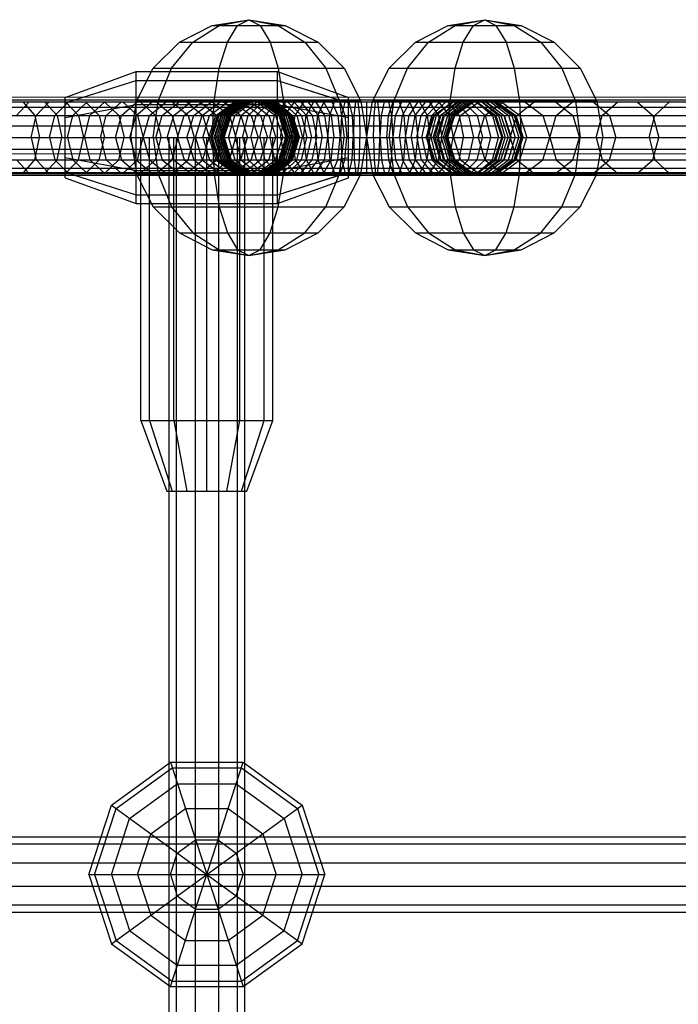
# Model space of a CAD drawing. Extents: x -3799 to 7300, y -6360 to 6586.
# Drawn here: x 597 to 736, y 1066 to 1275 of the extents above; entities that cross this region are included whole.
import ezdxf

# ---------------------------------------------------------------- set-up
doc = ezdxf.new("R2010")
doc.units = 0

msp = doc.modelspace()

# ---------------------------------------------------------------- linework, layer by layer
at = {"color": 0}
for p, q in [((630.564396, 1270.225425), (637.533603, 1273.776413)), ((633.370821, 1270.225425), (639.009027, 1273.776413)), ((637.533603, 1273.776413), (645.259027, 1275)), ((637.533603, 1273.776413), (652.984452, 1273.776413)), ((639.009027, 1273.776413), (645.259027, 1275)), ((640.718137, 1270.225425), (642.87174, 1273.776413)), ((642.87174, 1273.776413), (645.259027, 1275)), ((645.259027, 1275), (647.646315, 1273.776413)), ((645.259027, 1275), (651.509027, 1273.776413)), ((645.259027, 1275), (652.984452, 1273.776413)), ((647.646315, 1273.776413), (649.799918, 1270.225425)), ((651.509027, 1273.776413), (657.147234, 1270.225425)), ((652.984452, 1273.776413), (659.953659, 1270.225425)), ((680.564396, 1270.225425), (687.533603, 1273.776413)), ((683.370821, 1270.225425), (689.009027, 1273.776413)), ((687.533603, 1273.776413), (695.259027, 1275)), ((687.533603, 1273.776413), (702.984452, 1273.776413)), ((689.009027, 1273.776413), (695.259027, 1275)), ((690.718137, 1270.225425), (692.87174, 1273.776413)), ((692.87174, 1273.776413), (695.259027, 1275)), ((695.259027, 1275), (697.646315, 1273.776413)), ((695.259027, 1275), (701.509027, 1273.776413)), ((695.259027, 1275), (702.984452, 1273.776413)), ((697.646315, 1273.776413), (699.799918, 1270.225425)), ((701.509027, 1273.776413), (707.147234, 1270.225425)), ((702.984452, 1273.776413), (709.953659, 1270.225425)), ((625.033603, 1264.694631), (630.564396, 1270.225425)), ((628.896315, 1264.694631), (633.370821, 1270.225425)), ((630.564396, 1270.225425), (659.953659, 1270.225425)), ((639.009027, 1264.694631), (640.718137, 1270.225425)), ((649.799918, 1270.225425), (651.509027, 1264.694631)), ((657.147234, 1270.225425), (661.62174, 1264.694631)), ((659.953659, 1270.225425), (665.484452, 1264.694631)), ((675.033603, 1264.694631), (680.564396, 1270.225425)), ((678.896315, 1264.694631), (683.370821, 1270.225425)), ((680.564396, 1270.225425), (709.953659, 1270.225425)), ((689.009027, 1264.694631), (690.718137, 1270.225425)), ((699.799918, 1270.225425), (701.509027, 1264.694631)), ((707.147234, 1270.225425), (711.62174, 1264.694631)), ((709.953659, 1270.225425), (715.484452, 1264.694631)), ((606.363636, 1258.5), (621.363636, 1264)), ((621.363636, 1236), (621.363636, 1264)), ((621.363636, 1264), (651.363636, 1264)), ((621.482615, 1257.725425), (625.033603, 1264.694631)), ((625.033603, 1264.694631), (665.484452, 1264.694631)), ((626.023505, 1257.725425), (628.896315, 1264.694631)), ((637.911712, 1257.725425), (639.009027, 1264.694631)), ((651.363636, 1264), (666.363636, 1258.5)), ((651.363636, 1236), (651.363636, 1264)), ((651.509027, 1264.694631), (652.606343, 1257.725425)), ((661.62174, 1264.694631), (664.49455, 1257.725425)), ((665.484452, 1264.694631), (669.03544, 1257.725425)), ((671.482615, 1257.725425), (675.033603, 1264.694631)), ((675.033603, 1264.694631), (715.484452, 1264.694631)), ((676.023505, 1257.725425), (678.896315, 1264.694631)), ((687.911712, 1257.725425), (689.009027, 1264.694631)), ((701.509027, 1264.694631), (702.606343, 1257.725425)), ((711.62174, 1264.694631), (714.49455, 1257.725425)), ((715.484452, 1264.694631), (719.03544, 1257.725425)), ((606.363636, 1257.361216), (621.363636, 1262.124356)), ((621.363636, 1262.124356), (651.363636, 1262.124356)), ((651.363636, 1262.124356), (666.363636, 1257.361216)), ((651.363636, 1262.124356), (665.585044, 1257.608452)), ((137.214082, 1258.886997), (3338.66076, 1257.250893)), ((250.008367, 1258), (3231.538268, 1258)), ((367.786891, 1257.608452), (3222.731163, 1257.608452)), ((596.02817, 1254.702282), (598.693166, 1257.608452)), ((597.401347, 1257.608452), (599.940059, 1254.702282)), ((598.693166, 1257.608452), (601.987282, 1257.608452)), ((600.174885, 1254.702282), (602.961561, 1257.608452)), ((601.987282, 1257.608452), (604.652277, 1254.702282)), ((604.157596, 1254.702282), (607.06114, 1257.608452)), ((606.363636, 1257.361216), (610.407046, 1258.645171)), ((606.363636, 1241.5), (606.363636, 1258.5)), ((606.363636, 1241.5), (606.363636, 1257.361216)), ((606.363636, 1254.25), (621.363636, 1257)), ((606.406083, 1257.608452), (609.192759, 1254.702282)), ((607.06114, 1257.608452), (610.650119, 1257.608452)), ((607.969424, 1254.702282), (610.984823, 1257.608452)), ((610.650119, 1257.608452), (613.553664, 1254.702282)), ((611.603789, 1254.702282), (614.725834, 1257.608452)), ((614.712061, 1257.608452), (617.72746, 1254.702282)), ((614.725834, 1257.608452), (618.277712, 1257.608452)), ((615.054412, 1254.702282), (618.277712, 1257.608452)), ((618.315335, 1254.702282), (621.634323, 1257.608452)), ((618.584894, 1257.608452), (621.706939, 1254.702282)), ((620.259027, 1250), (621.482615, 1257.725425)), ((621.363636, 1257), (651.363636, 1257)), ((621.363636, 1257), (648.563125, 1257)), ((621.380926, 1254.702282), (624.789871, 1257.608452)), ((621.482615, 1257.725425), (669.03544, 1257.725425)), ((621.634323, 1257.608452), (624.789871, 1257.608452)), ((622.26193, 1257.608452), (625.48523, 1254.702282)), ((624.245892, 1254.702282), (627.738905, 1257.608452)), ((625.033603, 1250), (626.023505, 1257.725425)), ((625.736818, 1257.608452), (629.055806, 1254.702282)), ((626.905283, 1254.702282), (630.476334, 1257.608452)), ((629.003558, 1257.608452), (632.412503, 1254.702282)), ((629.354508, 1254.702282), (632.997429, 1257.608452)), ((630.476334, 1257.608452), (632.997429, 1257.608452)), ((631.589338, 1254.702282), (635.297837, 1257.608452)), ((632.056508, 1257.608452), (635.549522, 1254.702282)), ((633.605911, 1254.702282), (637.373585, 1257.608452)), ((634.890396, 1257.608452), (638.461447, 1254.702282)), ((635.297837, 1257.608452), (657.001907, 1257.608452)), ((635.400747, 1254.702282), (639.221088, 1257.608452)), ((636.970744, 1254.702282), (640.837155, 1257.608452)), ((637.500327, 1257.608452), (641.143248, 1254.702282)), ((637.533603, 1250), (637.911712, 1257.725425)), ((638.313193, 1254.702282), (642.218997, 1257.608452)), ((638.661184, 1254.702282), (642.664167, 1257.608452)), ((638.729374, 1254.702282), (642.723718, 1257.608452)), ((638.786891, 1254.702282), (642.786891, 1257.608452)), ((638.797648, 1254.702282), (642.791, 1257.608452)), ((639.017324, 1254.702282), (642.975189, 1257.608452)), ((639.425774, 1254.702282), (643.364225, 1257.608452)), ((639.523029, 1254.702282), (643.416829, 1257.608452)), ((639.881794, 1257.608452), (643.590294, 1254.702282)), ((639.905203, 1254.702282), (643.857722, 1257.608452)), ((640.242963, 1254.702282), (644.045558, 1257.608452)), ((640.306566, 1254.702282), (644.270863, 1257.608452)), ((640.666864, 1254.702282), (644.641734, 1257.608452)), ((640.954048, 1254.702282), (644.937345, 1257.608452)), ((641.172108, 1254.702282), (644.856994, 1257.608452)), ((641.194593, 1254.702282), (645.184948, 1257.608452)), ((641.367102, 1254.702282), (645.36252, 1257.608452)), ((641.487479, 1254.702282), (645.486428, 1257.608452)), ((641.545015, 1254.702282), (645.545653, 1257.608452)), ((642.030685, 1257.608452), (645.798359, 1254.702282)), ((642.218997, 1257.608452), (651.173904, 1257.608452)), ((642.303989, 1254.702282), (645.845482, 1257.608452)), ((642.664167, 1257.608452), (645.545653, 1257.608452)), ((643.630716, 1254.702282), (647.004132, 1257.608452)), ((643.943289, 1257.608452), (647.76363, 1254.702282)), ((645.143041, 1254.702282), (648.324868, 1257.608452)), ((645.616302, 1257.608452), (649.482713, 1254.702282)), ((645.616302, 1257.608452), (650.117299, 1257.608452)), ((645.845482, 1257.608452), (647.004132, 1257.608452)), ((646.830425, 1254.702282), (649.798485, 1257.608452)), ((647.046835, 1257.608452), (650.952639, 1254.702282)), ((647.612127, 1257.608452), (648.22983, 1257.608452)), ((647.612127, 1257.608452), (651.61511, 1254.702282)), ((647.612127, 1257.608452), (647.660999, 1257.608452)), ((647.660999, 1257.608452), (651.655344, 1254.702282)), ((647.727055, 1257.608452), (647.731163, 1257.608452)), ((647.727055, 1257.608452), (651.720407, 1254.702282)), ((647.731163, 1257.608452), (651.731163, 1254.702282)), ((647.86738, 1257.608452), (651.825246, 1254.702282)), ((648.22983, 1257.608452), (652.12363, 1254.702282)), ((648.232418, 1257.608452), (652.17087, 1254.702282)), ((648.681106, 1254.702282), (651.414712, 1257.608452)), ((648.743305, 1257.608452), (649.554943, 1257.608452)), ((648.743305, 1257.608452), (652.695824, 1254.702282)), ((648.745823, 1257.608452), (652.548418, 1254.702282)), ((648.745823, 1257.608452), (649.411763, 1257.608452)), ((649.171004, 1257.608452), (653.135301, 1254.702282)), ((649.411763, 1257.608452), (653.096649, 1254.702282)), ((649.554943, 1257.608452), (653.529812, 1254.702282)), ((649.860971, 1257.608452), (653.844267, 1254.702282)), ((650.117299, 1257.608452), (654.107654, 1254.702282)), ((650.223008, 1257.608452), (653.764502, 1254.702282)), ((650.301127, 1257.608452), (654.296544, 1254.702282)), ((650.301127, 1257.608452), (650.490713, 1257.608452)), ((650.429402, 1257.608452), (654.428352, 1254.702282)), ((650.490713, 1257.608452), (654.491351, 1254.702282)), ((650.682185, 1254.702282), (653.162283, 1257.608452)), ((651.173904, 1257.608452), (654.54732, 1254.702282)), ((651.363636, 1250), (651.363636, 1257)), ((651.363636, 1257), (666.363636, 1254.25)), ((652.257823, 1257.608452), (655.43965, 1254.702282)), ((652.606343, 1257.725425), (652.984452, 1250)), ((652.612068, 1257.608452), (652.956162, 1250.578024)), ((652.819714, 1254.702282), (655.029019, 1257.608452)), ((653.467209, 1257.608452), (656.43527, 1254.702282)), ((653.467209, 1257.608452), (654.793635, 1257.608452)), ((654.793635, 1257.608452), (657.527241, 1254.702282)), ((655.078794, 1254.702282), (657.001907, 1257.608452)), ((656.227854, 1257.608452), (658.707953, 1254.702282)), ((657.443681, 1254.702282), (659.067197, 1257.608452)), ((657.75987, 1257.608452), (659.969175, 1254.702282)), ((659.067197, 1257.608452), (661.073974, 1257.608452)), ((659.379005, 1257.608452), (661.302118, 1254.702282)), ((659.89789, 1254.702282), (661.210494, 1257.608452)), ((661.073974, 1257.608452), (662.69749, 1254.702282)), ((662.424316, 1254.702282), (663.416859, 1257.608452)), ((662.832962, 1257.608452), (664.145566, 1254.702282)), ((664.49455, 1257.725425), (665.484452, 1250)), ((664.64371, 1257.608452), (665.636253, 1254.702282)), ((665.00535, 1254.702282), (665.670914, 1257.608452)), ((665.670914, 1257.608452), (666.493596, 1257.608452)), ((666.363636, 1241.5), (666.363636, 1258.5)), ((666.493596, 1257.608452), (667.15916, 1254.702282)), ((667.623002, 1254.702282), (667.956948, 1257.608452)), ((668.369728, 1257.608452), (668.703673, 1254.702282)), ((669.03544, 1242.274575), (671.482615, 1257.725425)), ((669.03544, 1257.725425), (671.482615, 1242.274575)), ((670.259027, 1242.391548), (670.259027, 1257.608452)), ((670.259027, 1257.608452), (672.561107, 1257.608452)), ((671.482615, 1257.725425), (719.03544, 1257.725425)), ((671.814382, 1254.702282), (672.148327, 1257.608452)), ((672.561107, 1257.608452), (672.895053, 1254.702282)), ((673.358895, 1254.702282), (674.024459, 1257.608452)), ((674.847141, 1257.608452), (675.512705, 1254.702282)), ((674.881802, 1254.702282), (675.874345, 1257.608452)), ((675.033603, 1250), (676.023505, 1257.725425)), ((676.372489, 1254.702282), (677.685093, 1257.608452)), ((677.101196, 1257.608452), (678.093739, 1254.702282)), ((677.685093, 1257.608452), (679.307561, 1257.608452)), ((677.820565, 1254.702282), (679.444081, 1257.608452)), ((679.215937, 1254.702282), (681.13905, 1257.608452)), ((679.307561, 1257.608452), (680.620165, 1254.702282)), ((679.444081, 1257.608452), (681.13905, 1257.608452)), ((680.54888, 1254.702282), (682.758185, 1257.608452)), ((681.450858, 1257.608452), (683.074374, 1254.702282)), ((681.810102, 1254.702282), (684.290201, 1257.608452)), ((682.758185, 1257.608452), (698.829749, 1257.608452)), ((682.990814, 1254.702282), (685.72442, 1257.608452)), ((683.516148, 1257.608452), (685.439261, 1254.702282)), ((684.082785, 1254.702282), (687.050845, 1257.608452)), ((684.408314, 1254.702282), (688.410279, 1257.608452)), ((684.65049, 1254.702282), (688.647859, 1257.608452)), ((685.078405, 1254.702282), (688.260232, 1257.608452)), ((685.489036, 1257.608452), (687.698341, 1254.702282)), ((685.836032, 1254.702282), (689.8109, 1257.608452)), ((685.970735, 1254.702282), (689.344151, 1257.608452)), ((686.560643, 1254.702282), (690.521757, 1257.608452)), ((686.753553, 1254.702282), (690.295047, 1257.608452)), ((687.355771, 1257.608452), (689.83587, 1254.702282)), ((687.421406, 1254.702282), (691.106292, 1257.608452)), ((687.533603, 1250), (687.911712, 1257.725425)), ((687.561893, 1250.578024), (687.905987, 1257.608452)), ((687.969637, 1254.702282), (691.772232, 1257.608452)), ((688.394425, 1254.702282), (692.288225, 1257.608452)), ((688.410279, 1257.608452), (688.647859, 1257.608452)), ((688.692809, 1254.702282), (692.650675, 1257.608452)), ((688.797648, 1254.702282), (692.791, 1257.608452)), ((688.862711, 1254.702282), (692.857055, 1257.608452)), ((688.874948, 1254.702282), (692.820526, 1257.608452)), ((688.902945, 1254.702282), (692.905928, 1257.608452)), ((689.103343, 1257.608452), (691.836949, 1254.702282)), ((689.344151, 1257.608452), (697.542865, 1257.608452)), ((690.123645, 1254.702282), (694.017133, 1257.608452)), ((690.719569, 1257.608452), (693.68763, 1254.702282)), ((690.719569, 1257.608452), (694.672573, 1257.608452)), ((691.106292, 1257.608452), (691.772232, 1257.608452)), ((692.193187, 1257.608452), (695.375013, 1254.702282)), ((692.791, 1257.608452), (692.820526, 1257.608452)), ((693.35698, 1257.608452), (697.358946, 1254.702282)), ((693.513923, 1257.608452), (696.887339, 1254.702282)), ((693.588878, 1257.608452), (697.586247, 1254.702282)), ((694.672573, 1257.608452), (698.214066, 1254.702282)), ((694.724106, 1257.608452), (698.698973, 1254.702282)), ((695.311278, 1254.702282), (699.106304, 1257.608452)), ((695.417963, 1257.608452), (699.379077, 1254.702282)), ((695.661061, 1257.608452), (699.345947, 1254.702282)), ((696.472497, 1257.608452), (700.275092, 1254.702282)), ((697.101226, 1257.608452), (700.995026, 1254.702282)), ((697.542865, 1257.608452), (701.500731, 1254.702282)), ((697.697529, 1257.608452), (701.643107, 1254.702282)), ((697.727055, 1257.608452), (701.720407, 1254.702282)), ((697.794337, 1257.608452), (701.788681, 1254.702282)), ((697.853887, 1257.608452), (701.856871, 1254.702282)), ((698.829749, 1257.608452), (702.723237, 1254.702282)), ((699.106304, 1257.608452), (703.797215, 1257.608452)), ((702.082457, 1254.702282), (705.748966, 1257.608452)), ((702.606343, 1257.725425), (702.984452, 1250)), ((703.797215, 1257.608452), (707.592241, 1254.702282)), ((705.748966, 1257.608452), (710.28102, 1257.608452)), ((710.28102, 1257.608452), (713.947528, 1254.702282)), ((710.383555, 1254.702282), (713.892508, 1257.608452)), ((713.892508, 1257.608452), (718.229813, 1257.608452)), ((714.49455, 1257.725425), (715.484452, 1250)), ((718.229813, 1257.608452), (721.738766, 1254.702282)), ((719.03544, 1257.725425), (720.259027, 1250)), ((720.14883, 1254.702282), (723.472437, 1257.608452)), ((727.580641, 1257.608452), (730.904249, 1254.702282)), ((731.300942, 1254.702282), (734.412881, 1257.608452)), ((137.210969, 1254.886998), (3338.657647, 1253.250894)), ((137.210969, 1254.886998), (3314.571271, 1253.263204)), ((250.008367, 1256.472136), (3231.538268, 1256.472136)), ((250.008367, 1256.472136), (3219.991633, 1256.472136)), ((363.786891, 1254.702282), (3226.731163, 1254.702282)), ((599.110469, 1250), (600.174885, 1254.702282)), ((599.940059, 1254.702282), (600.909761, 1250)), ((600.174885, 1254.702282), (604.157596, 1254.702282)), ((603.04854, 1250), (604.157596, 1254.702282)), ((604.652277, 1254.702282), (605.670215, 1250)), ((606.363636, 1254.702282), (607.969424, 1254.702282)), ((606.363636, 1241.5), (606.363636, 1254.25)), ((606.817645, 1250), (607.969424, 1254.702282)), ((609.192759, 1254.702282), (610.257175, 1250)), ((610.411274, 1250), (611.603789, 1254.702282)), ((613.553664, 1254.702282), (614.662719, 1250)), ((613.823221, 1250), (615.054412, 1254.702282)), ((617.047594, 1250), (618.315335, 1254.702282)), ((617.72746, 1254.702282), (618.879239, 1250)), ((618.315335, 1254.702282), (621.380926, 1254.702282)), ((620.078825, 1250), (621.380926, 1254.702282)), ((621.706939, 1254.702282), (622.899454, 1250)), ((622.911679, 1250), (624.245892, 1254.702282)), ((625.48523, 1254.702282), (626.716421, 1250)), ((625.541263, 1250), (626.905283, 1254.702282)), ((627.963037, 1250), (629.354508, 1254.702282)), ((629.055806, 1254.702282), (630.323547, 1250)), ((629.354508, 1254.702282), (631.589338, 1254.702282)), ((630.172817, 1250), (631.589338, 1254.702282)), ((632.166788, 1250), (633.605911, 1254.702282)), ((632.412503, 1254.702282), (633.714604, 1250)), ((633.605911, 1254.702282), (635.400747, 1254.702282)), ((633.941506, 1250), (635.400747, 1254.702282)), ((635.493907, 1250), (636.970744, 1254.702282)), ((635.549522, 1254.702282), (636.883735, 1250)), ((636.821309, 1250), (638.313193, 1254.702282)), ((636.970744, 1254.702282), (638.313193, 1254.702282)), ((637.132181, 1250), (638.661184, 1254.702282)), ((637.20367, 1250), (638.729374, 1254.702282)), ((637.259027, 1250), (638.786891, 1254.702282)), ((637.272323, 1250), (638.797648, 1254.702282)), ((637.505554, 1250), (639.017324, 1254.702282)), ((637.92142, 1250), (639.425774, 1254.702282)), ((638.035729, 1250), (639.523029, 1254.702282)), ((638.395475, 1250), (639.905203, 1254.702282)), ((638.461447, 1254.702282), (639.825467, 1250)), ((638.661184, 1254.702282), (640.954048, 1254.702282)), ((638.7905, 1250), (640.242963, 1254.702282)), ((638.792339, 1250), (640.306566, 1254.702282)), ((639.017324, 1254.702282), (640.242963, 1254.702282)), ((639.148599, 1250), (640.666864, 1254.702282)), ((639.432564, 1250), (640.954048, 1254.702282)), ((639.670413, 1250), (641.194593, 1254.702282)), ((639.764607, 1250), (641.172108, 1254.702282)), ((639.840989, 1250), (641.367102, 1254.702282)), ((639.960016, 1250), (641.487479, 1254.702282)), ((640.016907, 1250), (641.545015, 1254.702282)), ((640.951259, 1250), (642.303989, 1254.702282)), ((641.143248, 1254.702282), (642.534719, 1250)), ((641.172108, 1254.702282), (642.303989, 1254.702282)), ((641.194593, 1254.702282), (641.545015, 1254.702282)), ((642.342185, 1250), (643.630716, 1254.702282)), ((643.590294, 1254.702282), (645.006814, 1250)), ((643.630716, 1254.702282), (645.143041, 1254.702282)), ((643.927692, 1250), (645.143041, 1254.702282)), ((645.696727, 1250), (646.830425, 1254.702282)), ((645.798359, 1254.702282), (647.237482, 1250)), ((647.636962, 1250), (648.681106, 1254.702282)), ((647.76363, 1254.702282), (649.22287, 1250)), ((649.482713, 1254.702282), (650.95955, 1250)), ((649.734871, 1250), (650.682185, 1254.702282)), ((650.952639, 1254.702282), (654.54732, 1254.702282)), ((650.952639, 1254.702282), (652.444523, 1250)), ((651.61511, 1254.702282), (651.655344, 1254.702282)), ((651.61511, 1254.702282), (652.548418, 1254.702282)), ((651.61511, 1254.702282), (653.144113, 1250)), ((651.655344, 1254.702282), (653.181048, 1250)), ((651.720407, 1254.702282), (653.245731, 1250)), ((651.731163, 1254.702282), (653.259027, 1250)), ((651.825246, 1254.702282), (653.337016, 1250)), ((651.975834, 1250), (652.819714, 1254.702282)), ((652.12363, 1254.702282), (653.61093, 1250)), ((652.17087, 1254.702282), (653.675224, 1250)), ((652.548418, 1254.702282), (654.00088, 1250)), ((652.695824, 1254.702282), (654.205552, 1250)), ((653.096649, 1254.702282), (654.50415, 1250)), ((653.135301, 1254.702282), (654.649527, 1250)), ((653.529812, 1254.702282), (655.048077, 1250)), ((653.764502, 1254.702282), (655.117232, 1250)), ((653.844267, 1254.702282), (654.491351, 1254.702282)), ((653.844267, 1254.702282), (655.365751, 1250)), ((654.107654, 1254.702282), (655.631834, 1250)), ((654.296544, 1254.702282), (655.822658, 1250)), ((654.34423, 1250), (655.078794, 1254.702282)), ((654.428352, 1254.702282), (655.955814, 1250)), ((654.491351, 1254.702282), (656.019459, 1250)), ((654.54732, 1254.702282), (655.835851, 1250)), ((655.43965, 1254.702282), (656.43527, 1254.702282)), ((655.43965, 1254.702282), (656.654999, 1250)), ((656.43527, 1254.702282), (657.568968, 1250)), ((656.823553, 1250), (657.443681, 1254.702282)), ((657.527241, 1254.702282), (658.707953, 1254.702282)), ((657.527241, 1254.702282), (658.571386, 1250)), ((658.707953, 1254.702282), (659.655266, 1250)), ((659.39652, 1250), (659.89789, 1254.702282)), ((659.969175, 1254.702282), (661.302118, 1254.702282)), ((659.969175, 1254.702282), (660.813055, 1250)), ((661.302118, 1254.702282), (662.036682, 1250)), ((662.045198, 1250), (662.424316, 1254.702282)), ((662.69749, 1254.702282), (664.145566, 1254.702282)), ((662.69749, 1254.702282), (663.317618, 1250)), ((664.145566, 1254.702282), (664.646936, 1250)), ((664.751127, 1250), (665.00535, 1254.702282)), ((665.636253, 1254.702282), (667.15916, 1254.702282)), ((665.636253, 1254.702282), (666.01537, 1250)), ((666.363636, 1241.5), (666.363636, 1254.25)), ((667.15916, 1254.702282), (667.413383, 1250)), ((667.495446, 1250), (667.623002, 1254.702282)), ((668.703673, 1254.702282), (668.831229, 1250)), ((670.259027, 1254.702282), (671.814382, 1254.702282)), ((670.259027, 1242.391548), (670.259027, 1254.702282)), ((671.686826, 1250), (671.814382, 1254.702282)), ((672.895053, 1254.702282), (673.022609, 1250)), ((673.104672, 1250), (673.358895, 1254.702282)), ((673.358895, 1254.702282), (674.881802, 1254.702282)), ((674.502685, 1250), (674.881802, 1254.702282)), ((675.512705, 1254.702282), (675.766927, 1250)), ((675.871119, 1250), (676.372489, 1254.702282)), ((676.372489, 1254.702282), (677.820565, 1254.702282)), ((677.200437, 1250), (677.820565, 1254.702282)), ((678.093739, 1254.702282), (678.472856, 1250)), ((678.481373, 1250), (679.215937, 1254.702282)), ((679.215937, 1254.702282), (680.54888, 1254.702282)), ((679.705, 1250), (680.54888, 1254.702282)), ((680.620165, 1254.702282), (681.121535, 1250)), ((680.862789, 1250), (681.810102, 1254.702282)), ((681.810102, 1254.702282), (682.990814, 1254.702282)), ((681.946669, 1250), (682.990814, 1254.702282)), ((682.879699, 1250), (684.408314, 1254.702282)), ((682.949087, 1250), (684.082785, 1254.702282)), ((683.074374, 1254.702282), (683.694502, 1250)), ((683.123631, 1250), (684.65049, 1254.702282)), ((683.863056, 1250), (685.078405, 1254.702282)), ((684.082785, 1254.702282), (689.83587, 1254.702282)), ((684.317768, 1250), (685.836032, 1254.702282)), ((684.408314, 1254.702282), (684.65049, 1254.702282)), ((684.682204, 1250), (685.970735, 1254.702282)), ((685.047632, 1250), (686.560643, 1254.702282)), ((685.400823, 1250), (686.753553, 1254.702282)), ((685.439261, 1254.702282), (686.173825, 1250)), ((686.013905, 1250), (687.421406, 1254.702282)), ((686.517174, 1250), (687.969637, 1254.702282)), ((686.907125, 1250), (688.394425, 1254.702282)), ((687.181039, 1250), (688.692809, 1254.702282)), ((687.272323, 1250), (688.797648, 1254.702282)), ((687.337007, 1250), (688.862711, 1254.702282)), ((687.367871, 1250), (688.874948, 1254.702282)), ((687.373942, 1250), (688.902945, 1254.702282)), ((687.698341, 1254.702282), (688.542221, 1250)), ((687.969637, 1254.702282), (688.902945, 1254.702282)), ((688.636465, 1250), (690.123645, 1254.702282)), ((688.797648, 1254.702282), (688.874948, 1254.702282)), ((689.83587, 1254.702282), (690.783184, 1250)), ((691.836949, 1254.702282), (692.881093, 1250)), ((691.836949, 1254.702282), (693.68763, 1254.702282)), ((693.68763, 1254.702282), (694.821328, 1250)), ((693.861707, 1250), (695.311278, 1254.702282)), ((695.375013, 1254.702282), (696.590363, 1250)), ((695.375013, 1254.702282), (701.856871, 1254.702282)), ((696.887339, 1254.702282), (698.17587, 1250)), ((697.358946, 1254.702282), (698.887561, 1250)), ((697.358946, 1254.702282), (697.586247, 1254.702282)), ((697.586247, 1254.702282), (699.113106, 1250)), ((698.214066, 1254.702282), (699.566796, 1250)), ((698.214066, 1254.702282), (701.500731, 1254.702282)), ((698.698973, 1254.702282), (700.217237, 1250)), ((699.345947, 1254.702282), (700.753448, 1250)), ((699.379077, 1254.702282), (700.892088, 1250)), ((700.275092, 1254.702282), (701.727554, 1250)), ((700.681975, 1250), (702.082457, 1254.702282)), ((700.995026, 1254.702282), (702.482326, 1250)), ((701.500731, 1254.702282), (703.012501, 1250)), ((701.643107, 1254.702282), (703.150183, 1250)), ((701.720407, 1254.702282), (703.245731, 1250)), ((701.788681, 1254.702282), (703.314385, 1250)), ((701.856871, 1254.702282), (703.385874, 1250)), ((702.723237, 1254.702282), (704.210417, 1250)), ((702.723237, 1254.702282), (707.592241, 1254.702282)), ((707.592241, 1254.702282), (709.041812, 1250)), ((709.043254, 1250), (710.383555, 1254.702282)), ((713.947528, 1254.702282), (715.34801, 1250)), ((713.947528, 1254.702282), (719.514259, 1254.702282)), ((718.879325, 1250), (720.14883, 1254.702282)), ((721.738766, 1254.702282), (723.079067, 1250)), ((721.738766, 1254.702282), (730.904249, 1254.702282)), ((730.112287, 1250), (731.300942, 1254.702282)), ((730.904249, 1254.702282), (732.173754, 1250)), ((250.008367, 1252.472136), (3231.538268, 1252.472136)), ((250.008367, 1252.472136), (3219.991633, 1252.472136)), ((288.181818, 1250), (3384.154232, 1250)), ((599.110469, 1250), (600.174885, 1245.297718)), ((599.940059, 1245.297718), (600.909761, 1250)), ((603.04854, 1250), (604.157596, 1245.297718)), ((604.652277, 1245.297718), (605.670215, 1250)), ((606.363636, 1250), (668.831229, 1250)), ((606.363636, 1250), (666.01537, 1250)), ((606.817645, 1250), (607.969424, 1245.297718)), ((609.192759, 1245.297718), (610.257175, 1250)), ((610.411274, 1250), (611.603789, 1245.297718)), ((610.411274, 1250), (613.823221, 1250)), ((613.553664, 1245.297718), (614.662719, 1250)), ((613.823221, 1250), (615.054412, 1245.297718)), ((617.047594, 1250), (618.315335, 1245.297718)), ((617.72746, 1245.297718), (618.879239, 1250)), ((620.078825, 1250), (621.380926, 1245.297718)), ((620.259027, 1250), (621.482615, 1242.274575)), ((621.706939, 1245.297718), (622.899454, 1250)), ((622.363636, 1190), (622.363636, 1250)), ((622.363636, 1250), (651.632847, 1250)), ((622.911679, 1250), (624.245892, 1245.297718)), ((622.911679, 1250), (649.089018, 1250)), ((624.239281, 1190), (624.239281, 1250)), ((625.033603, 1250), (626.023505, 1242.274575)), ((625.48523, 1245.297718), (626.716421, 1250)), ((625.541263, 1250), (626.905283, 1245.297718)), ((627.963037, 1250), (629.354508, 1245.297718)), ((628.418182, 1250), (629.946046, 1250)), ((628.418182, 961.116552), (628.418182, 1250)), ((629.055806, 1245.297718), (630.323547, 1250)), ((629.363636, 1190), (629.363636, 1250)), ((629.946046, -1250), (629.946046, 1250)), ((630.172817, 1250), (631.589338, 1245.297718)), ((630.172817, 1250), (633.941506, 1250)), ((632.166788, 1250), (633.605911, 1245.297718)), ((632.412503, 1245.297718), (633.714604, 1250)), ((633.941506, 1250), (635.400747, 1245.297718)), ((633.946046, -1250), (633.946046, 1250)), ((635.493907, 1250), (636.970744, 1245.297718)), ((635.549522, 1245.297718), (636.883735, 1250)), ((636.363636, 1175), (636.363636, 1250)), ((636.821309, 1250), (638.313193, 1245.297718)), ((636.821309, 1250), (644.418182, 1250)), ((637.132181, 1250), (642.534719, 1250)), ((637.132181, 1250), (638.661184, 1245.297718)), ((637.132181, 1250), (639.670413, 1250)), ((637.20367, 1250), (638.729374, 1245.297718)), ((637.259027, 1250), (638.786891, 1245.297718)), ((637.272323, 1250), (638.797648, 1245.297718)), ((637.505554, 1250), (639.017324, 1245.297718)), ((637.505554, 1250), (638.7905, 1250)), ((637.533603, 1250), (637.911712, 1242.274575)), ((637.92142, 1250), (639.425774, 1245.297718)), ((638.035729, 1250), (639.523029, 1245.297718)), ((638.395475, 1250), (639.905203, 1245.297718)), ((638.461447, 1245.297718), (639.825467, 1250)), ((638.7905, 1250), (640.242963, 1245.297718)), ((638.792339, 1250), (640.306566, 1245.297718)), ((638.890318, -1250), (638.890318, 1250)), ((639.148599, 1250), (640.666864, 1245.297718)), ((639.432564, 1250), (640.954048, 1245.297718)), ((639.670413, 1250), (641.194593, 1245.297718)), ((639.764607, 1250), (641.172108, 1245.297718)), ((639.840989, 1250), (641.367102, 1245.297718)), ((639.840989, 1250), (640.016907, 1250)), ((639.960016, 1250), (641.487479, 1245.297718)), ((640.016907, 1250), (641.545015, 1245.297718)), ((640.951259, 1250), (642.303989, 1245.297718)), ((640.951259, 1250), (642.342185, 1250)), ((641.143248, 1245.297718), (642.534719, 1250)), ((642.342185, 1250), (643.630716, 1245.297718)), ((642.890318, -1250), (642.890318, 1250)), ((643.363636, 1190), (643.363636, 1250)), ((643.590294, 1245.297718), (645.006814, 1250)), ((643.927692, 1250), (645.143041, 1245.297718)), ((644.418182, 617), (644.418182, 1250)), ((645.138147, 1250), (647.134379, 1250)), ((645.696727, 1250), (646.830425, 1245.297718)), ((645.798359, 1245.297718), (647.237482, 1250)), ((647.636962, 1250), (648.681106, 1245.297718)), ((647.76363, 1245.297718), (649.22287, 1250)), ((648.487992, 1190), (648.487992, 1250)), ((649.482713, 1245.297718), (650.95955, 1250)), ((649.734871, 1250), (650.682185, 1245.297718)), ((650.363636, 1190), (650.363636, 1250)), ((650.952639, 1245.297718), (652.444523, 1250)), ((651.61511, 1245.297718), (653.144113, 1250)), ((651.655344, 1245.297718), (653.181048, 1250)), ((651.720407, 1245.297718), (653.245731, 1250)), ((651.731163, 1245.297718), (653.259027, 1250)), ((651.825246, 1245.297718), (653.337016, 1250)), ((651.975834, 1250), (652.819714, 1245.297718)), ((652.12363, 1245.297718), (653.61093, 1250)), ((652.17087, 1245.297718), (653.675224, 1250)), ((652.548418, 1245.297718), (654.00088, 1250)), ((652.606343, 1242.274575), (652.984452, 1250)), ((652.623425, 1242.623595), (652.956162, 1249.421976)), ((652.695824, 1245.297718), (654.205552, 1250)), ((652.984452, 1250), (664.646936, 1250)), ((653.096649, 1245.297718), (654.50415, 1250)), ((653.135301, 1245.297718), (654.649527, 1250)), ((653.144113, 1250), (653.181048, 1250)), ((653.337016, 1250), (654.50415, 1250)), ((653.529812, 1245.297718), (655.048077, 1250)), ((653.764502, 1245.297718), (655.117232, 1250)), ((653.844267, 1245.297718), (655.365751, 1250)), ((654.107654, 1245.297718), (655.631834, 1250)), ((654.296544, 1245.297718), (655.822658, 1250)), ((654.34423, 1250), (655.078794, 1245.297718)), ((654.428352, 1245.297718), (655.955814, 1250)), ((654.491351, 1245.297718), (656.019459, 1250)), ((654.54732, 1245.297718), (655.835851, 1250)), ((655.048077, 1250), (656.019459, 1250)), ((655.365751, 1250), (655.822658, 1250)), ((655.43965, 1245.297718), (656.654999, 1250)), ((656.43527, 1245.297718), (657.568968, 1250)), ((656.823553, 1250), (657.443681, 1245.297718)), ((657.527241, 1245.297718), (658.571386, 1250)), ((658.707953, 1245.297718), (659.655266, 1250)), ((659.39652, 1250), (659.89789, 1245.297718)), ((659.969175, 1245.297718), (660.813055, 1250)), ((661.302118, 1245.297718), (662.036682, 1250)), ((662.045198, 1250), (662.424316, 1245.297718)), ((662.69749, 1245.297718), (663.317618, 1250)), ((664.145566, 1245.297718), (664.646936, 1250)), ((664.49455, 1242.274575), (665.484452, 1250)), ((664.751127, 1250), (665.00535, 1245.297718)), ((665.636253, 1245.297718), (666.01537, 1250)), ((667.15916, 1245.297718), (667.413383, 1250)), ((667.495446, 1250), (667.623002, 1245.297718)), ((668.703673, 1245.297718), (668.831229, 1250)), ((670.259027, 1250), (671.686826, 1250)), ((670.259027, 1250), (715.34801, 1250)), ((671.686826, 1250), (671.814382, 1245.297718)), ((672.895053, 1245.297718), (673.022609, 1250)), ((673.104672, 1250), (673.358895, 1245.297718)), ((674.502685, 1250), (674.881802, 1245.297718)), ((675.033603, 1250), (676.023505, 1242.274575)), ((675.512705, 1245.297718), (675.766927, 1250)), ((675.871119, 1250), (687.533603, 1250)), ((675.871119, 1250), (676.372489, 1245.297718)), ((677.200437, 1250), (677.820565, 1245.297718)), ((678.093739, 1245.297718), (678.472856, 1250)), ((678.481373, 1250), (679.215937, 1245.297718)), ((679.705, 1250), (680.54888, 1245.297718)), ((680.620165, 1245.297718), (681.121535, 1250)), ((680.862789, 1250), (681.810102, 1245.297718)), ((681.946669, 1250), (682.990814, 1245.297718)), ((682.879699, 1250), (684.408314, 1245.297718)), ((682.949087, 1250), (684.082785, 1245.297718)), ((683.074374, 1245.297718), (683.694502, 1250)), ((683.123631, 1250), (684.65049, 1245.297718)), ((683.863056, 1250), (685.078405, 1245.297718)), ((684.317768, 1250), (685.836032, 1245.297718)), ((684.682204, 1250), (685.400823, 1250)), ((684.682204, 1250), (685.970735, 1245.297718)), ((685.047632, 1250), (686.560643, 1245.297718)), ((685.400823, 1250), (686.753553, 1245.297718)), ((685.439261, 1245.297718), (686.173825, 1250)), ((686.013905, 1250), (687.421406, 1245.297718)), ((686.517174, 1250), (687.969637, 1245.297718)), ((686.907125, 1250), (688.394425, 1245.297718)), ((687.181039, 1250), (688.692809, 1245.297718)), ((687.272323, 1250), (688.797648, 1245.297718)), ((687.337007, 1250), (688.862711, 1245.297718)), ((687.367871, 1250), (688.874948, 1245.297718)), ((687.373942, 1250), (688.902945, 1245.297718)), ((687.533603, 1250), (687.911712, 1242.274575)), ((687.561893, 1249.421976), (687.895512, 1242.605569)), ((687.698341, 1245.297718), (688.542221, 1250)), ((688.636465, 1250), (690.123645, 1245.297718)), ((688.885207, 1250), (700.892088, 1250)), ((689.83587, 1245.297718), (690.783184, 1250)), ((690.88363, 1250), (691.118369, 1250)), ((690.88363, 1250), (692.48381, 1250)), ((691.836949, 1245.297718), (692.881093, 1250)), ((693.383676, 1250), (694.694726, 1250)), ((693.68763, 1245.297718), (694.821328, 1250)), ((693.861707, 1250), (695.311278, 1245.297718)), ((695.09677, 1250), (695.379908, 1250)), ((695.375013, 1245.297718), (696.590363, 1250)), ((696.590363, 1250), (698.17587, 1250)), ((696.887339, 1245.297718), (698.17587, 1250)), ((697.358946, 1245.297718), (698.887561, 1250)), ((697.586247, 1245.297718), (699.113106, 1250)), ((698.214066, 1245.297718), (699.566796, 1250)), ((698.698973, 1245.297718), (700.217237, 1250)), ((698.887561, 1250), (699.113106, 1250)), ((699.345947, 1245.297718), (700.753448, 1250)), ((699.379077, 1245.297718), (700.892088, 1250)), ((699.566796, 1250), (700.753448, 1250)), ((700.275092, 1245.297718), (701.727554, 1250)), ((700.681975, 1250), (702.082457, 1245.297718)), ((700.995026, 1245.297718), (702.482326, 1250)), ((701.500731, 1245.297718), (703.012501, 1250)), ((701.643107, 1245.297718), (703.150183, 1250)), ((701.720407, 1245.297718), (703.245731, 1250)), ((701.727554, 1250), (703.314385, 1250)), ((701.788681, 1245.297718), (703.314385, 1250)), ((701.856871, 1245.297718), (703.385874, 1250)), ((702.606343, 1242.274575), (702.984452, 1250)), ((702.723237, 1245.297718), (704.210417, 1250)), ((703.385874, 1250), (704.210417, 1250)), ((707.592241, 1245.297718), (709.041812, 1250)), ((709.043254, 1250), (710.383555, 1245.297718)), ((713.947528, 1245.297718), (715.34801, 1250)), ((714.49455, 1242.274575), (715.484452, 1250)), ((718.879325, 1250), (720.14883, 1245.297718)), ((719.03544, 1242.274575), (720.259027, 1250)), ((720.259027, 1250), (725.526539, 1250)), ((721.738766, 1245.297718), (723.079067, 1250)), ((730.112287, 1250), (731.300942, 1245.297718)), ((730.904249, 1245.297718), (732.173754, 1250)), ((732.173754, 1250), (1495.665805, 1250)), ((137.204744, 1246.887001), (3338.651422, 1245.250897)), ((185.428729, 1246.862356), (3314.571271, 1245.263203)), ((250.008367, 1247.527864), (3231.538268, 1247.527864)), ((250.008367, 1247.527864), (3219.991633, 1247.527864)), ((637.604731, 1248.546724), (637.894261, 1242.631122)), ((702.622175, 1242.598043), (702.913324, 1248.546724)), ((363.786891, 1245.297718), (3226.731163, 1245.297718)), ((596.02817, 1245.297718), (598.693166, 1242.391548)), ((597.401347, 1242.391548), (599.940059, 1245.297718)), ((600.174885, 1245.297718), (602.961561, 1242.391548)), ((600.174885, 1245.297718), (604.157596, 1245.297718)), ((601.987282, 1242.391548), (604.652277, 1245.297718)), ((604.157596, 1245.297718), (607.06114, 1242.391548)), ((606.363636, 1245.75), (621.363636, 1243)), ((606.363636, 1245.297718), (607.969424, 1245.297718)), ((606.406083, 1242.391548), (609.192759, 1245.297718)), ((607.969424, 1245.297718), (610.984823, 1242.391548)), ((610.650119, 1242.391548), (613.553664, 1245.297718)), ((611.603789, 1245.297718), (614.725834, 1242.391548)), ((614.712061, 1242.391548), (617.72746, 1245.297718)), ((615.054412, 1245.297718), (618.277712, 1242.391548)), ((618.315335, 1245.297718), (621.634323, 1242.391548)), ((618.315335, 1245.297718), (621.380926, 1245.297718)), ((618.584894, 1242.391548), (621.706939, 1245.297718)), ((621.380926, 1245.297718), (624.789871, 1242.391548)), ((622.26193, 1242.391548), (625.48523, 1245.297718)), ((622.363636, 1245.297718), (624.245892, 1245.297718)), ((624.245892, 1245.297718), (627.738905, 1242.391548)), ((625.736818, 1242.391548), (629.055806, 1245.297718)), ((626.905283, 1245.297718), (630.476334, 1242.391548)), ((626.905283, 1245.297718), (628.418182, 1245.297718)), ((629.003558, 1242.391548), (632.412503, 1245.297718)), ((629.354508, 1245.297718), (632.997429, 1242.391548)), ((629.354508, 1245.297718), (631.589338, 1245.297718)), ((631.589338, 1245.297718), (635.297837, 1242.391548)), ((632.056508, 1242.391548), (635.549522, 1245.297718)), ((633.605911, 1245.297718), (637.373585, 1242.391548)), ((633.605911, 1245.297718), (635.400747, 1245.297718)), ((634.890396, 1242.391548), (638.461447, 1245.297718)), ((635.400747, 1245.297718), (639.221088, 1242.391548)), ((636.970744, 1245.297718), (640.837155, 1242.391548)), ((636.970744, 1245.297718), (638.313193, 1245.297718)), ((637.500327, 1242.391548), (641.143248, 1245.297718)), ((638.313193, 1245.297718), (642.218997, 1242.391548)), ((638.661184, 1245.297718), (640.954048, 1245.297718)), ((638.661184, 1245.297718), (642.664167, 1242.391548)), ((638.661184, 1245.297718), (638.729374, 1245.297718)), ((638.729374, 1245.297718), (642.723718, 1242.391548)), ((638.786891, 1245.297718), (642.786891, 1242.391548)), ((638.797648, 1245.297718), (642.791, 1242.391548)), ((638.890318, -1242.630613), (638.890318, 1245.131367)), ((639.017324, 1245.297718), (642.975189, 1242.391548)), ((639.017324, 1245.297718), (640.242963, 1245.297718)), ((639.425774, 1245.297718), (643.364225, 1242.391548)), ((639.523029, 1245.297718), (643.416829, 1242.391548)), ((639.881794, 1242.391548), (643.590294, 1245.297718)), ((639.905203, 1245.297718), (643.857722, 1242.391548)), ((640.242963, 1245.297718), (644.045558, 1242.391548)), ((640.306566, 1245.297718), (644.270863, 1242.391548)), ((640.666864, 1245.297718), (644.641734, 1242.391548)), ((640.954048, 1245.297718), (644.937345, 1242.391548)), ((641.172108, 1245.297718), (644.856994, 1242.391548)), ((641.172108, 1245.297718), (642.303989, 1245.297718)), ((641.194593, 1245.297718), (645.184948, 1242.391548)), ((641.194593, 1245.297718), (641.545015, 1245.297718)), ((641.367102, 1245.297718), (645.36252, 1242.391548)), ((641.487479, 1245.297718), (645.486428, 1242.391548)), ((641.545015, 1245.297718), (645.545653, 1242.391548)), ((642.030685, 1242.391548), (645.798359, 1245.297718)), ((642.303989, 1245.297718), (645.845482, 1242.391548)), ((643.630716, 1245.297718), (647.004132, 1242.391548)), ((643.630716, 1245.297718), (645.143041, 1245.297718)), ((643.943289, 1242.391548), (647.76363, 1245.297718)), ((645.143041, 1245.297718), (648.324868, 1242.391548)), ((645.616302, 1242.391548), (649.482713, 1245.297718)), ((646.830425, 1245.297718), (649.798485, 1242.391548)), ((647.046835, 1242.391548), (650.952639, 1245.297718)), ((647.612127, 1242.391548), (651.61511, 1245.297718)), ((647.660999, 1242.391548), (651.655344, 1245.297718)), ((647.727055, 1242.391548), (651.720407, 1245.297718)), ((647.731163, 1242.391548), (651.731163, 1245.297718)), ((647.86738, 1242.391548), (651.825246, 1245.297718)), ((648.22983, 1242.391548), (652.12363, 1245.297718)), ((648.232418, 1242.391548), (652.17087, 1245.297718)), ((648.681106, 1245.297718), (651.414712, 1242.391548)), ((648.743305, 1242.391548), (652.695824, 1245.297718)), ((648.745823, 1242.391548), (652.548418, 1245.297718)), ((649.171004, 1242.391548), (653.135301, 1245.297718)), ((649.411763, 1242.391548), (653.096649, 1245.297718)), ((649.554943, 1242.391548), (653.529812, 1245.297718)), ((649.860971, 1242.391548), (653.844267, 1245.297718)), ((650.117299, 1242.391548), (654.107654, 1245.297718)), ((650.223008, 1242.391548), (653.764502, 1245.297718)), ((650.301127, 1242.391548), (654.296544, 1245.297718)), ((650.429402, 1242.391548), (654.428352, 1245.297718)), ((650.490713, 1242.391548), (654.491351, 1245.297718)), ((650.682185, 1245.297718), (653.162283, 1242.391548)), ((650.952639, 1245.297718), (654.54732, 1245.297718)), ((651.173904, 1242.391548), (654.54732, 1245.297718)), ((651.363636, 1243), (666.363636, 1245.75)), ((651.61511, 1245.297718), (652.548418, 1245.297718)), ((652.257823, 1242.391548), (655.43965, 1245.297718)), ((652.819714, 1245.297718), (655.029019, 1242.391548)), ((653.467209, 1242.391548), (656.43527, 1245.297718)), ((653.844267, 1245.297718), (654.491351, 1245.297718)), ((654.793635, 1242.391548), (657.527241, 1245.297718)), ((655.078794, 1245.297718), (657.001907, 1242.391548)), ((655.43965, 1245.297718), (656.43527, 1245.297718)), ((656.227854, 1242.391548), (658.707953, 1245.297718)), ((657.443681, 1245.297718), (659.067197, 1242.391548)), ((657.527241, 1245.297718), (658.707953, 1245.297718)), ((657.75987, 1242.391548), (659.969175, 1245.297718)), ((659.379005, 1242.391548), (661.302118, 1245.297718)), ((659.89789, 1245.297718), (661.210494, 1242.391548)), ((659.969175, 1245.297718), (661.302118, 1245.297718)), ((661.073974, 1242.391548), (662.69749, 1245.297718)), ((662.424316, 1245.297718), (663.416859, 1242.391548)), ((662.69749, 1245.297718), (664.145566, 1245.297718)), ((662.832962, 1242.391548), (664.145566, 1245.297718)), ((664.64371, 1242.391548), (665.636253, 1245.297718)), ((665.00535, 1245.297718), (665.670914, 1242.391548)), ((665.636253, 1245.297718), (667.15916, 1245.297718)), ((666.363636, 1241.5), (666.363636, 1245.75)), ((666.493596, 1242.391548), (667.15916, 1245.297718)), ((667.623002, 1245.297718), (667.956948, 1242.391548)), ((668.369728, 1242.391548), (668.703673, 1245.297718)), ((670.259027, 1245.297718), (671.814382, 1245.297718)), ((671.814382, 1245.297718), (672.148327, 1242.391548)), ((672.561107, 1242.391548), (672.895053, 1245.297718)), ((673.358895, 1245.297718), (674.881802, 1245.297718)), ((673.358895, 1245.297718), (674.024459, 1242.391548)), ((674.847141, 1242.391548), (675.512705, 1245.297718)), ((674.881802, 1245.297718), (675.874345, 1242.391548)), ((676.372489, 1245.297718), (677.820565, 1245.297718)), ((676.372489, 1245.297718), (677.685093, 1242.391548)), ((677.101196, 1242.391548), (678.093739, 1245.297718)), ((677.820565, 1245.297718), (679.444081, 1242.391548)), ((679.215937, 1245.297718), (680.54888, 1245.297718)), ((679.215937, 1245.297718), (681.13905, 1242.391548)), ((679.307561, 1242.391548), (680.620165, 1245.297718)), ((680.54888, 1245.297718), (682.758185, 1242.391548)), ((681.450858, 1242.391548), (683.074374, 1245.297718)), ((681.810102, 1245.297718), (682.990814, 1245.297718)), ((681.810102, 1245.297718), (684.290201, 1242.391548)), ((682.990814, 1245.297718), (685.72442, 1242.391548)), ((683.516148, 1242.391548), (685.439261, 1245.297718)), ((684.082785, 1245.297718), (689.83587, 1245.297718)), ((684.082785, 1245.297718), (687.050845, 1242.391548)), ((684.408314, 1245.297718), (684.65049, 1245.297718)), ((684.408314, 1245.297718), (688.410279, 1242.391548)), ((684.65049, 1245.297718), (688.647859, 1242.391548)), ((685.078405, 1245.297718), (688.260232, 1242.391548)), ((685.489036, 1242.391548), (687.698341, 1245.297718)), ((685.836032, 1245.297718), (689.8109, 1242.391548)), ((685.970735, 1245.297718), (689.344151, 1242.391548)), ((686.560643, 1245.297718), (690.521757, 1242.391548)), ((686.753553, 1245.297718), (690.295047, 1242.391548)), ((687.355771, 1242.391548), (689.83587, 1245.297718)), ((687.421406, 1245.297718), (691.106292, 1242.391548)), ((687.969637, 1245.297718), (688.902945, 1245.297718)), ((687.969637, 1245.297718), (691.772232, 1242.391548)), ((688.394425, 1245.297718), (692.288225, 1242.391548)), ((688.692809, 1245.297718), (692.650675, 1242.391548)), ((688.797648, 1245.297718), (688.874948, 1245.297718)), ((688.797648, 1245.297718), (692.791, 1242.391548)), ((688.862711, 1245.297718), (692.857055, 1242.391548)), ((688.874948, 1245.297718), (692.820526, 1242.391548)), ((688.902945, 1245.297718), (692.905928, 1242.391548)), ((689.103343, 1242.391548), (691.836949, 1245.297718)), ((690.123645, 1245.297718), (694.017133, 1242.391548)), ((690.719569, 1242.391548), (693.68763, 1245.297718)), ((691.836949, 1245.297718), (693.68763, 1245.297718)), ((692.193187, 1242.391548), (695.375013, 1245.297718)), ((693.35698, 1242.391548), (697.358946, 1245.297718)), ((693.513923, 1242.391548), (696.887339, 1245.297718)), ((693.588878, 1242.391548), (697.586247, 1245.297718)), ((694.672573, 1242.391548), (698.214066, 1245.297718)), ((694.724106, 1242.391548), (698.698973, 1245.297718)), ((695.311278, 1245.297718), (699.106304, 1242.391548)), ((695.375013, 1245.297718), (701.856871, 1245.297718)), ((695.417963, 1242.391548), (699.379077, 1245.297718)), ((695.661061, 1242.391548), (699.345947, 1245.297718)), ((696.472497, 1242.391548), (700.275092, 1245.297718)), ((697.101226, 1242.391548), (700.995026, 1245.297718)), ((697.358946, 1245.297718), (697.586247, 1245.297718)), ((697.542865, 1242.391548), (701.500731, 1245.297718)), ((697.697529, 1242.391548), (701.643107, 1245.297718)), ((697.727055, 1242.391548), (701.720407, 1245.297718)), ((697.794337, 1242.391548), (701.788681, 1245.297718)), ((697.853887, 1242.391548), (701.856871, 1245.297718)), ((698.214066, 1245.297718), (701.500731, 1245.297718)), ((698.829749, 1242.391548), (702.723237, 1245.297718)), ((702.082457, 1245.297718), (705.748966, 1242.391548)), ((702.723237, 1245.297718), (707.592241, 1245.297718)), ((703.797215, 1242.391548), (707.592241, 1245.297718)), ((710.28102, 1242.391548), (713.947528, 1245.297718)), ((710.383555, 1245.297718), (713.892508, 1242.391548)), ((713.947528, 1245.297718), (719.514259, 1245.297718)), ((718.229813, 1242.391548), (721.738766, 1245.297718)), ((720.14883, 1245.297718), (723.472437, 1242.391548)), ((721.738766, 1245.297718), (730.904249, 1245.297718)), ((727.580641, 1242.391548), (730.904249, 1245.297718)), ((731.300942, 1245.297718), (734.412881, 1242.391548)), ((137.201631, 1242.887002), (3338.648309, 1241.250898)), ((250.008367, 1243.527864), (3231.538268, 1243.527864)), ((250.008367, 1243.527864), (3219.991633, 1243.527864)), ((367.786891, 1242.391548), (3222.731163, 1242.391548)), ((598.693166, 1242.391548), (601.987282, 1242.391548)), ((602.961561, 1242.391548), (606.363636, 1242.391548)), ((606.363636, 1242.638784), (621.363636, 1237.875644)), ((607.06114, 1242.391548), (610.650119, 1242.391548)), ((610.984823, 1242.391548), (614.712061, 1242.391548)), ((614.725834, 1242.391548), (618.277712, 1242.391548)), ((621.363636, 1243), (651.363636, 1243)), ((621.464088, 1242.391548), (621.634323, 1242.391548)), ((622.363636, 1242.391548), (632.997429, 1242.391548)), ((629.946046, -1250), (629.946046, 1242.635184)), ((633.946046, -25), (633.946046, 1242.63314)), ((635.297837, 1242.391548), (654.793635, 1242.391548)), ((636.363636, 1175), (636.363636, 1242.631904)), ((641.82608, 1243), (648.563125, 1243)), ((642.218997, 1242.391548), (651.173904, 1242.391548)), ((642.664167, 1242.391548), (648.232418, 1242.391548)), ((642.890318, -1250), (642.890318, 1242.628569)), ((644.937345, 1242.391548), (645.545653, 1242.391548)), ((645.845482, 1242.391548), (647.004132, 1242.391548)), ((647.612127, 1242.391548), (647.660999, 1242.391548)), ((647.612127, 1242.391548), (648.22983, 1242.391548)), ((648.743305, 1242.391548), (649.554943, 1242.391548)), ((648.745823, 1242.391548), (649.411763, 1242.391548)), ((650.301127, 1242.391548), (650.490713, 1242.391548)), ((650.363636, 1242.391548), (650.429402, 1242.391548)), ((651.363636, 1236), (651.363636, 1243)), ((651.363636, 1237.875644), (666.363636, 1242.638784)), ((651.363636, 1237.875644), (666.293801, 1242.616609)), ((659.379005, 1242.391548), (661.073974, 1242.391548)), ((661.210494, 1242.391548), (662.832962, 1242.391548)), ((663.416859, 1242.391548), (664.64371, 1242.391548)), ((665.670914, 1242.391548), (666.493596, 1242.391548)), ((667.956948, 1242.391548), (668.369728, 1242.391548)), ((670.259027, 1242.391548), (672.148327, 1242.391548)), ((674.024459, 1242.391548), (674.847141, 1242.391548)), ((675.874345, 1242.391548), (677.101196, 1242.391548)), ((679.444081, 1242.391548), (681.13905, 1242.391548)), ((684.290201, 1242.391548), (698.829749, 1242.391548)), ((688.410279, 1242.391548), (688.647859, 1242.391548)), ((689.344151, 1242.391548), (697.853887, 1242.391548)), ((690.295047, 1242.391548), (694.672573, 1242.391548)), ((691.106292, 1242.391548), (691.772232, 1242.391548)), ((692.288225, 1242.391548), (692.905928, 1242.391548)), ((692.791, 1242.391548), (692.820526, 1242.391548)), ((695.661061, 1242.391548), (697.542865, 1242.391548)), ((718.229813, 1242.391548), (719.053967, 1242.391548)), ((723.472437, 1242.391548), (727.580641, 1242.391548)), ((250.008367, 1242), (3231.538268, 1242)), ((606.363636, 1241.5), (621.363636, 1236)), ((621.482615, 1242.274575), (669.03544, 1242.274575)), ((621.482615, 1242.274575), (625.033603, 1235.305369)), ((626.023505, 1242.274575), (628.896315, 1235.305369)), ((637.911712, 1242.274575), (639.009027, 1235.305369)), ((651.363636, 1236), (666.363636, 1241.5)), ((651.509027, 1235.305369), (652.606343, 1242.274575)), ((661.62174, 1235.305369), (664.49455, 1242.274575)), ((665.484452, 1235.305369), (669.03544, 1242.274575)), ((671.482615, 1242.274575), (675.033603, 1235.305369)), ((671.482615, 1242.274575), (719.03544, 1242.274575)), ((676.023505, 1242.274575), (678.896315, 1235.305369)), ((687.911712, 1242.274575), (689.009027, 1235.305369)), ((701.509027, 1235.305369), (702.606343, 1242.274575)), ((711.62174, 1235.305369), (714.49455, 1242.274575)), ((715.484452, 1235.305369), (719.03544, 1242.274575)), ((621.363636, 1236), (621.363636, 1237.875644)), ((621.363636, 1237.875644), (651.363636, 1237.875644)), ((621.363636, 1236), (651.363636, 1236)), ((625.033603, 1235.305369), (665.484452, 1235.305369)), ((625.033603, 1235.305369), (630.564396, 1229.774575)), ((628.896315, 1235.305369), (633.370821, 1229.774575)), ((639.009027, 1235.305369), (640.718137, 1229.774575)), ((649.799918, 1229.774575), (651.509027, 1235.305369)), ((657.147234, 1229.774575), (661.62174, 1235.305369)), ((659.953659, 1229.774575), (665.484452, 1235.305369)), ((675.033603, 1235.305369), (715.484452, 1235.305369)), ((675.033603, 1235.305369), (680.564396, 1229.774575)), ((678.896315, 1235.305369), (683.370821, 1229.774575)), ((689.009027, 1235.305369), (690.718137, 1229.774575)), ((699.799918, 1229.774575), (701.509027, 1235.305369)), ((707.147234, 1229.774575), (711.62174, 1235.305369)), ((709.953659, 1229.774575), (715.484452, 1235.305369)), ((630.564396, 1229.774575), (637.533603, 1226.223587)), ((630.564396, 1229.774575), (659.953659, 1229.774575)), ((633.370821, 1229.774575), (639.009027, 1226.223587)), ((640.718137, 1229.774575), (642.87174, 1226.223587)), ((647.646315, 1226.223587), (649.799918, 1229.774575)), ((651.509027, 1226.223587), (657.147234, 1229.774575)), ((652.984452, 1226.223587), (659.953659, 1229.774575)), ((680.564396, 1229.774575), (687.533603, 1226.223587)), ((680.564396, 1229.774575), (709.953659, 1229.774575)), ((683.370821, 1229.774575), (689.009027, 1226.223587)), ((690.718137, 1229.774575), (692.87174, 1226.223587)), ((697.646315, 1226.223587), (699.799918, 1229.774575)), ((701.509027, 1226.223587), (707.147234, 1229.774575)), ((702.984452, 1226.223587), (709.953659, 1229.774575)), ((637.533603, 1226.223587), (652.984452, 1226.223587)), ((637.533603, 1226.223587), (645.259027, 1225)), ((639.009027, 1226.223587), (645.259027, 1225)), ((642.87174, 1226.223587), (645.259027, 1225)), ((645.259027, 1225), (647.646315, 1226.223587)), ((645.259027, 1225), (651.509027, 1226.223587)), ((645.259027, 1225), (652.984452, 1226.223587)), ((687.533603, 1226.223587), (702.984452, 1226.223587)), ((687.533603, 1226.223587), (695.259027, 1225)), ((689.009027, 1226.223587), (695.259027, 1225)), ((692.87174, 1226.223587), (695.259027, 1225)), ((695.259027, 1225), (697.646315, 1226.223587)), ((695.259027, 1225), (701.509027, 1226.223587)), ((695.259027, 1225), (702.984452, 1226.223587)), ((622.363636, 1190), (650.363636, 1190)), ((622.363636, 1190), (627.863636, 1175)), ((624.239281, 1190), (629.00242, 1175)), ((629.363636, 1190), (632.113636, 1175)), ((636.363636, 1175), (636.363636, 1190)), ((640.613636, 1175), (643.363636, 1190)), ((643.724852, 1175), (648.487992, 1190)), ((644.863636, 1175), (650.363636, 1190)), ((627.863636, 1175), (644.863636, 1175)), ((627.863636, 1175), (632.113636, 1175)), ((636.363636, 1175), (643.724852, 1175)), ((616.138212, 1108.444631), (628.638212, 1117.526413)), ((628.638212, 1069.973587), (644.089061, 1117.526413)), ((628.638212, 1117.526413), (644.089061, 1117.526413)), ((628.638212, 1117.526413), (644.089061, 1069.973587)), ((644.089061, 1117.526413), (656.589061, 1108.444631)), ((617.128114, 1107.725425), (629.016321, 1116.362712)), ((629.016321, 1116.362712), (643.710952, 1116.362712)), ((643.710952, 1116.362712), (655.599158, 1107.725425)), ((620.000924, 1105.638206), (630.113636, 1112.985522)), ((630.113636, 1112.985522), (642.613636, 1112.985522)), ((642.613636, 1112.985522), (652.726349, 1105.638206)), ((611.363636, 1093.75), (616.138212, 1108.444631)), ((612.587223, 1093.75), (617.128114, 1107.725425)), ((616.138212, 1108.444631), (656.589061, 1079.055369)), ((616.138212, 1079.055369), (656.589061, 1108.444631)), ((624.47543, 1102.387288), (631.822746, 1107.725425)), ((631.822746, 1107.725425), (640.904527, 1107.725425)), ((640.904527, 1107.725425), (648.251843, 1102.387288)), ((655.599158, 1107.725425), (660.140049, 1093.75)), ((656.589061, 1108.444631), (661.363636, 1093.75)), ((616.138212, 1093.75), (620.000924, 1105.638206)), ((652.726349, 1105.638206), (656.589061, 1093.75)), ((159.090909, 1101.75), (3368.117093, 1101.75)), ((621.669005, 1093.75), (624.47543, 1102.387288)), ((630.113636, 1098.290891), (633.976349, 1101.097316)), ((633.976349, 1101.097316), (638.750924, 1101.097316)), ((638.750924, 1101.097316), (642.613636, 1098.290891)), ((648.251843, 1102.387288), (651.058268, 1093.75)), ((159.090909, 1100.222136), (3368.117093, 1100.222136)), ((192.495691, 1100.222136), (3307.504309, 1100.222136)), ((628.638212, 1093.75), (630.113636, 1098.290891)), ((642.613636, 1098.290891), (644.089061, 1093.75)), ((159.090909, 1096.222136), (3368.117093, 1096.222136)), ((192.495691, 1096.222136), (3307.504309, 1096.222136)), ((611.363636, 1093.75), (661.363636, 1093.75)), ((611.363636, 1093.75), (616.138212, 1079.055369)), ((612.587223, 1093.75), (617.128114, 1079.774575)), ((616.138212, 1093.75), (620.000924, 1081.861794)), ((621.669005, 1093.75), (624.47543, 1085.112712)), ((628.638212, 1093.75), (630.113636, 1089.209109)), ((642.613636, 1089.209109), (644.089061, 1093.75)), ((648.251843, 1085.112712), (651.058268, 1093.75)), ((652.726349, 1081.861794), (656.589061, 1093.75)), ((655.599158, 1079.774575), (660.140049, 1093.75)), ((656.589061, 1079.055369), (661.363636, 1093.75)), ((159.090909, 1091.277864), (3368.117093, 1091.277864)), ((192.495691, 1091.277864), (3307.504309, 1091.277864)), ((630.113636, 1089.209109), (633.976349, 1086.402684)), ((638.750924, 1086.402684), (642.613636, 1089.209109)), ((159.090909, 1087.277864), (3368.117093, 1087.277864)), ((159.090909, 1085.75), (3368.117093, 1085.75)), ((192.495691, 1087.277864), (3307.504309, 1087.277864)), ((633.976349, 1086.402684), (638.750924, 1086.402684)), ((624.47543, 1085.112712), (631.822746, 1079.774575)), ((640.904527, 1079.774575), (648.251843, 1085.112712)), ((620.000924, 1081.861794), (630.113636, 1074.514478)), ((642.613636, 1074.514478), (652.726349, 1081.861794)), ((617.128114, 1079.774575), (629.016321, 1071.137288)), ((631.822746, 1079.774575), (640.904527, 1079.774575)), ((643.710952, 1071.137288), (655.599158, 1079.774575)), ((616.138212, 1079.055369), (628.638212, 1069.973587)), ((644.089061, 1069.973587), (656.589061, 1079.055369)), ((630.113636, 1074.514478), (642.613636, 1074.514478)), ((629.016321, 1071.137288), (643.710952, 1071.137288)), ((628.638212, 1069.973587), (644.089061, 1069.973587))]:
    msp.add_line(p, q, dxfattribs=at)

doc.saveas('drawing.dxf')
